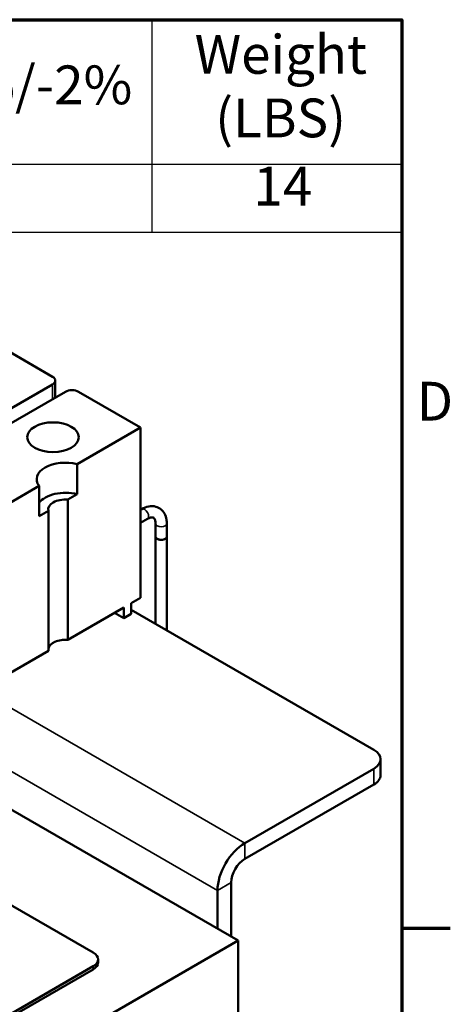
# Model space of a CAD drawing. Units: inches. Extents: x 0.6 to 28, y 0.3 to 21.8.
# Drawn here: x 25.6 to 27.9, y 16.2 to 21.4 of the extents above; entities that cross this region are included whole.
import ezdxf

# ---------------------------------------------------------------- set-up
doc = ezdxf.new("R2010")
doc.units = ezdxf.units.IN
doc.header["$LTSCALE"] = 1.3
doc.header["$MEASUREMENT"] = 0
doc.layers.get('0').update_dxf_attribs({"lineweight": 25})
for name, color, linetype, lineweight in [('Border (ANSI)', 7, 'Continuous', 70), ('Symbol (ANSI)', 7, 'Continuous', 25), ('Visible (ANSI)', 7, 'Continuous', 50), ('Visible Narrow (ANSI)', 7, 'Continuous', 35)]:
    doc.layers.add(name, color=color, linetype=linetype, lineweight=lineweight)
doc.styles.add('Note Text (ANSI)', font='tahoma.ttf')

# ---------------------------------------------------------------- blocks, each defined once
blk = doc.blocks.new('Borders Default Border')
at = {"layer": 'Border (ANSI)'}
blk.add_line((21.25, 12.75), (21.45, 12.75), dxfattribs=at)
at = {"layer": 'Border (ANSI)', "flags": 128}
blk.add_lwpolyline([(0.75, 0.5), (0.75, 16.5), (21.25, 16.5), (21.25, 0.5), (0.75, 0.5)], dxfattribs=at)
at = {"layer": 'Border (ANSI)', "insert": (21.3114, 14.795), "char_height": 0.16, "attachment_point": 7, "style": 'Note Text (ANSI)'}
blk.add_mtext('D', dxfattribs=at)
blk = doc.blocks.new('Table1')
at = {"layer": 'Symbol (ANSI)'}
for p, q in [((14.6585, 16.5), (21.25, 16.5)), ((20.219, 16.5), (20.219, 15.9039)), ((21.25, 16.5), (21.25, 15.9039)), ((14.6585, 15.9039), (21.25, 15.9039)), ((20.219, 15.9039), (20.219, 15.6225)), ((21.25, 15.9039), (21.25, 15.6225)), ((14.6585, 15.6225), (21.25, 15.6225))]:
    blk.add_line(p, q, dxfattribs=at)
at = {"layer": 'Symbol (ANSI)', "char_height": 0.16, "attachment_point": 7, "style": 'Note Text (ANSI)'}
for s, insert in [('Weight', (20.3961, 16.2268)), ('mH +8%/-2%', (18.8024, 16.101)), ('(LBS)', (20.4808, 15.9645)), ('14', (20.6384, 15.6829))]:
    blk.add_mtext(s, dxfattribs=dict(at, insert=insert))

msp = doc.modelspace()

# ---------------------------------------------------------------- linework, layer by layer
at = {"layer": 'Visible (ANSI)'}
for p, q in [((25.4514, 19.7082), (25.7533, 19.5338)), ((25.768, 19.5134), (25.768, 19.4215)), ((25.4507, 19.3183), (25.7533, 19.493)), ((25.8226, 19.453), (25.52, 19.2783)), ((25.8933, 19.453), (26.225, 19.2615)), ((26.225, 19.2615), (25.8849, 19.0652)), ((26.225, 18.3471), (26.225, 19.2615)), ((25.8849, 19.0652), (25.8849, 18.9036)), ((26.7486, 16.5073), (22.5059, 18.9568)), ((25.6811, 18.9475), (25.3411, 18.7512)), ((25.6811, 18.7859), (25.6811, 18.9475)), ((25.8849, 18.9036), (25.835, 18.8747)), ((25.835, 18.8747), (25.835, 18.1219)), ((25.7311, 18.8147), (25.6811, 18.7859)), ((25.7311, 18.0619), (25.7311, 18.8147)), ((26.225, 18.8187), (26.2322, 18.8229)), ((26.225, 18.7494), (26.2622, 18.7709)), ((26.3056, 18.7459), (26.3056, 18.6754)), ((26.3656, 18.7459), (26.3656, 18.6754)), ((26.3056, 18.2074), (26.3056, 18.6754)), ((26.3656, 18.1728), (26.3656, 18.6754)), ((22.5632, 18.411), (25.9715, 16.4432)), ((26.1747, 18.3181), (26.225, 18.3471)), ((25.835, 18.1219), (26.1352, 18.2952)), ((26.1352, 18.2952), (26.1352, 18.2381)), ((26.1747, 18.2609), (26.1747, 18.3181)), ((26.1352, 18.2381), (26.0857, 18.2666)), ((26.1747, 18.2609), (26.1352, 18.2381)), ((26.1747, 18.283), (27.4751, 17.5322)), ((25.4309, 17.8886), (25.7311, 18.0619)), ((27.5117, 17.3962), (27.5117, 17.4812)), ((27.4751, 17.4301), (26.7843, 17.0313)), ((27.4751, 17.3452), (26.7843, 16.9464)), ((26.7107, 16.5291), (26.7107, 16.819)), ((26.6372, 16.5716), (26.6372, 16.7765)), ((25.5833, 15.8345), (26.7486, 16.5073)), ((26.7486, 15.5275), (26.7486, 16.5073)), ((25.9978, 16.3901), (25.9978, 16.4065)), ((25.9715, 16.3697), (25.3916, 16.0349)), ((25.9715, 16.3534), (25.3916, 16.0186))]:
    msp.add_line(p, q, dxfattribs=at)
for centre, major_axis, start_param, end_param in [((25.718, 19.5134), (0.05, 0), 5.497787, 7.068583), ((25.858, 19.4326), (-0.05, 0), 3.926991, 5.497787), ((25.8233, 18.9831), (-0.155, 0), 4.30357, 6.692004), ((25.8233, 18.8214), (-0.155, 0), 4.30357, 5.874367), ((25.8233, 18.8214), (-0.093, 0), 4.58672, 6.408854), ((26.3356, 18.6754), (0.03, 0), 3.141593, 6.283185), ((26.3356, 18.6754), (-0.03, 0), 0, 3.141593), ((25.8233, 18.0686), (-0.093, 0), 4.58672, 6.157517), ((27.3867, 17.4812), (0.125, 0), 5.497787, 7.068583), ((27.3867, 17.3962), (0.125, 0), 5.497787, 6.283185), ((26.7843, 16.8614), (-0.104, -0.1801), 3.926991, 5.497787), ((26.7843, 16.8614), (-0.052, -0.0901), 3.926991, 5.497787), ((25.9078, 16.4065), (0.09, 0), 5.497787, 7.068583), ((25.9078, 16.3901), (0.09, 0), 5.497787, 6.283185)]:
    msp.add_ellipse(centre, major_axis=major_axis, ratio=0.57735, start_param=start_param, end_param=end_param, dxfattribs=at)
msp.add_ellipse((25.7558, 19.2094), major_axis=(-0.138, 0), ratio=0.57735, dxfattribs=at)
for points, knots in [([(26.2322, 18.8229), (26.2438, 18.8296), (26.256, 18.8345), (26.2811, 18.8396), (26.2942, 18.8397), (26.3166, 18.8339), (26.3261, 18.8291), (26.3419, 18.8163), (26.3483, 18.8084), (26.3587, 18.7896), (26.3622, 18.7784), (26.3651, 18.76), (26.3656, 18.753), (26.3656, 18.7459)], [4.712389, 4.712389, 4.712389, 4.712389, 5.026548, 5.026548, 5.339792, 5.339792, 5.589934, 5.589934, 5.832913, 5.832913, 6.116228, 6.116228, 6.283185, 6.283185, 6.283185, 6.283185]), ([(26.2622, 18.7709), (26.2682, 18.7743), (26.2737, 18.7766), (26.283, 18.779), (26.2867, 18.7791), (26.2924, 18.7784), (26.2942, 18.7776), (26.2977, 18.7749), (26.2996, 18.7728), (26.3032, 18.7652), (26.3047, 18.7599), (26.3055, 18.7509), (26.3056, 18.7485), (26.3056, 18.7459)], [4.712389, 4.712389, 4.712389, 4.712389, 4.982431, 4.982431, 5.255905, 5.255905, 5.570064, 5.570064, 5.884224, 5.884224, 6.180555, 6.180555, 6.283185, 6.283185, 6.283185, 6.283185])]:
    msp.add_open_spline(points, degree=3, knots=knots, dxfattribs=at)
at = {"layer": 'Visible Narrow (ANSI)'}
for p, q in [((25.7533, 19.493), (25.7533, 19.413)), ((26.6372, 16.7765), (22.6949, 19.0526)), ((25.4146, 17.8221), (26.7843, 17.0313)), ((27.4751, 17.4301), (27.4751, 17.3452)), ((26.7843, 17.0313), (26.7843, 16.9464)), ((26.6372, 16.7765), (26.7107, 16.819)), ((25.9715, 16.3534), (25.9715, 16.3697))]:
    msp.add_line(p, q, dxfattribs=at)
for centre, major_axis in [((26.2472, 18.7969), (-0.015, 0.026)), ((26.3356, 18.7459), (0.03, 0))]:
    msp.add_ellipse(centre, major_axis=major_axis, ratio=0.57735, start_param=3.141593, end_param=6.283185, dxfattribs=at)

# ---------------------------------------------------------------- block references
at = {"xscale": 1.3, "yscale": 1.3, "zscale": 1.3}
for name in ['Borders Default Border', 'Table1']:
    msp.add_blockref(name, (0, 0), dxfattribs=at)

doc.saveas('drawing.dxf')
